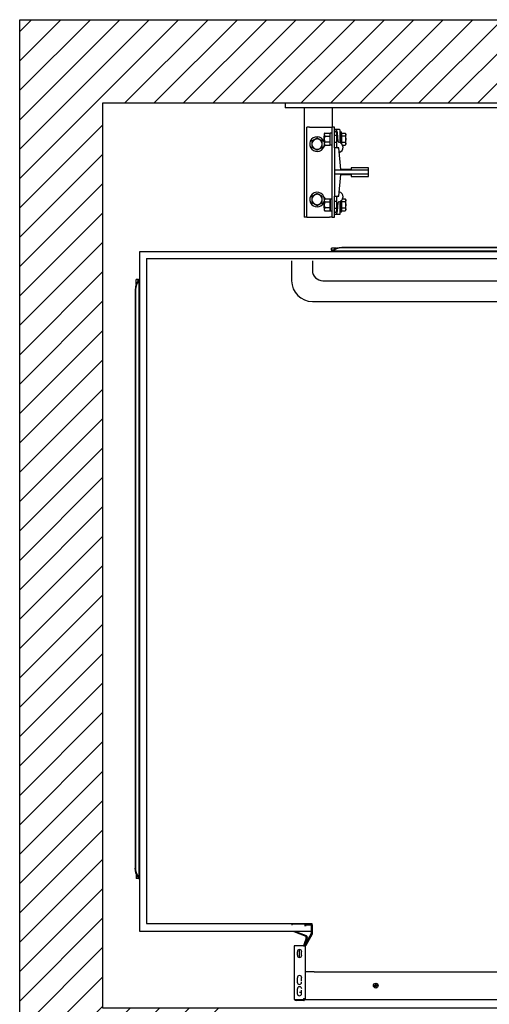
# Model space of a CAD drawing. Units: inches. Extents: x 10381 to 10459, y 13105 to 13214.
# Drawn here: x 10381 to 10414, y 13143 to 13214 of the extents above; entities that cross this region are included whole.
import ezdxf

# ---------------------------------------------------------------- set-up
doc = ezdxf.new("R2010")
doc.units = ezdxf.units.IN
doc.header["$LTSCALE"] = 0.5
doc.header["$MEASUREMENT"] = 0
for name, color, linetype in [('Frame', 142, 'Continuous'), ('PLATFORM', 25, 'Continuous'), ('WALLS', 8, 'Continuous')]:
    doc.layers.add(name, color=color, linetype=linetype)

# ---------------------------------------------------------------- blocks, each defined once
blk = doc.blocks.new('Frame')
at = {"layer": 'Frame'}
for p, q in [((0, 0), (1016, 0)), ((0, 0), (0, -9.5)), ((1016, -9.5), (0, -9.5)), ((34.9, -9.5), (34.9, -209.6)), ((85.7, -9.5), (85.7, -44.5)), ((39.7, -209.6), (39.7, -44.5)), ((44.4, -44.5), (39.7, -44.5)), ((44.4, -44.5), (81, -44.5)), ((81, -44.5), (85.7, -44.5)), ((85.7, -209.6), (85.7, -44.5)), ((90.5, -44.5), (85.7, -44.5)), ((90.5, -82.6), (90.5, -44.5)), ((99.6, -49.2), (90.5, -49.2)), ((100.4, -70.6), (100.4, -50)), ((100.4, -53.2), (102.8, -53.2)), ((102.8, -74.8), (102.8, -53.2)), ((71.1, -61.5), (71.4, -61.1)), ((71.1, -66.7), (71.1, -61.5)), ((71.1, -71.9), (71.1, -66.7)), ((71.1, -71.9), (71.4, -72.2)), ((71.4, -57.2), (72.3, -55.7)), ((71.4, -57.2), (71.4, -66.7)), ((71.4, -66.7), (71.4, -76.2)), ((72.3, -55.7), (81.7, -55.7)), ((72.3, -61.2), (81.7, -61.2)), ((81.7, -72.2), (72.3, -72.2)), ((82.5, -57.2), (81.7, -55.7)), ((85.7, -55.6), (82.5, -55.6)), ((82.5, -77.7), (82.5, -55.6)), ((93.7, -60.3), (90.5, -60.3)), ((93.7, -55.6), (93.7, -79.5)), ((96.8, -70.9), (95.8, -55.1)), ((103.4, -58.1), (102.8, -58.1)), ((103.4, -55.7), (109.9, -55.7)), ((103.4, -61.2), (103.4, -55.7)), ((103.4, -72.2), (103.4, -61.2)), ((109.9, -61.2), (103.4, -61.2)), ((103.4, -72.2), (109.9, -72.2)), ((103.4, -75.4), (103.4, -72.2)), ((110.7, -57.2), (109.9, -55.7)), ((110.7, -66.7), (110.7, -57.2)), ((110.7, -76.2), (110.7, -66.7)), ((71.4, -76.2), (72.3, -77.7)), ((72.3, -77.7), (81.7, -77.7)), ((82.5, -76.2), (81.7, -77.7)), ((85.7, -77.7), (82.5, -77.7)), ((93.7, -73), (90.5, -73)), ((98.4, -82.6), (90.5, -82.6)), ((90.5, -82.6), (90.5, -123.8)), ((101.6, -122.2), (98.4, -82.6)), ((103.4, -75.2), (103.3, -75.2)), ((104.9, -77.7), (109.9, -77.7)), ((110.7, -76.2), (109.9, -77.7)), ((152.4, -123.8), (90.5, -123.8)), ((90.5, -123.8), (90.5, -130.2)), ((120.6, -122.2), (101.6, -122.2)), ((152.4, -119.1), (120.6, -119.1)), ((120.6, -119.1), (120.6, -122.2)), ((152.4, -123.8), (152.4, -119.1)), ((152.4, -130.2), (152.4, -123.8)), ((90.5, -130.2), (152.4, -130.2)), ((90.5, -130.2), (90.5, -171.5)), ((98.4, -171.5), (101.6, -131.8)), ((101.6, -131.8), (120.6, -131.8)), ((120.6, -131.8), (120.6, -134.9)), ((120.6, -134.9), (152.4, -134.9)), ((152.4, -134.9), (152.4, -130.2)), ((71.4, -177.8), (72.3, -176.3)), ((71.4, -177.8), (71.4, -187.3)), ((72.3, -176.3), (81.7, -176.3)), ((82.5, -177.8), (81.7, -176.3)), ((82.5, -176.3), (82.5, -198.4)), ((82.5, -176.3), (85.7, -176.3)), ((90.5, -171.5), (98.4, -171.5)), ((90.5, -209.6), (90.5, -171.5)), ((93.7, -174.5), (93.7, -198.4)), ((102.8, -200.8), (102.8, -179.2)), ((103.4, -178.8), (103.3, -178.8)), ((103.4, -181.8), (103.4, -178.6)), ((104.9, -176.3), (109.9, -176.3)), ((110.7, -177.8), (109.9, -176.3)), ((110.7, -187.3), (110.7, -177.8)), ((71.1, -182.1), (71.4, -181.8)), ((71.1, -187.3), (71.1, -182.1)), ((71.1, -192.5), (71.1, -187.3)), ((71.1, -192.5), (71.4, -192.9)), ((71.4, -187.3), (71.4, -196.9)), ((71.4, -196.9), (72.3, -198.3)), ((72.3, -181.8), (81.7, -181.8)), ((81.7, -192.8), (72.3, -192.8)), ((72.3, -198.3), (81.7, -198.3)), ((82.5, -196.9), (81.7, -198.3)), ((82.5, -198.4), (85.7, -198.4)), ((93.7, -181), (90.5, -181)), ((93.7, -193.7), (90.5, -193.7)), ((95.8, -198.9), (96.8, -183.1)), ((100.4, -204), (100.4, -183.4)), ((103.4, -195.9), (102.8, -195.9)), ((103.4, -192.8), (103.4, -181.8)), ((109.9, -181.8), (103.4, -181.8)), ((103.4, -192.8), (109.9, -192.8)), ((103.4, -198.3), (103.4, -192.8)), ((103.4, -198.3), (109.9, -198.3)), ((110.7, -196.9), (109.9, -198.3)), ((110.7, -196.9), (110.7, -187.3)), ((39.7, -209.6), (34.9, -209.6)), ((39.7, -209.6), (44.4, -209.6)), ((44.4, -209.6), (81, -209.6)), ((85.7, -209.6), (81, -209.6)), ((85.7, -209.6), (90.5, -209.6)), ((99.6, -204.8), (90.5, -204.8)), ((102.8, -200.8), (100.4, -200.8))]:
    blk.add_line(p, q, dxfattribs=at)
for points in [[(58.3, -64.8), (57.9, -65.1), (57.5, -65.3), (57, -65.6), (56.6, -65.8), (56.2, -66), (55.8, -66.2), (55.4, -66.5), (55.1, -66.7), (54.7, -66.9), (54.3, -67.1), (53.9, -67.3), (53.6, -67.5), (53.2, -67.8), (52.8, -68), (52.5, -68.2), (52.1, -68.4), (51.7, -68.6), (51.3, -68.8), (50.9, -69.1), (50.5, -69.3), (50.1, -69.5), (49.7, -69.8), (49.3, -70), (48.8, -70.3)], [(48.8, -70.3), (48.8, -70.5), (48.8, -70.8), (48.8, -71), (48.8, -71.3), (48.8, -71.5), (48.8, -71.8), (48.8, -72), (48.8, -72.2), (48.8, -72.5), (48.8, -72.7), (48.8, -72.9), (48.8, -73.1), (48.8, -73.4), (48.8, -73.6), (48.8, -73.8), (48.8, -74), (48.8, -74.3), (48.8, -74.5), (48.8, -74.7), (48.8, -74.9), (48.8, -75.1), (48.8, -75.4), (48.8, -75.6), (48.8, -75.8)], [(67.9, -70.3), (67.4, -70), (67, -69.8), (66.6, -69.5), (66.2, -69.3), (65.7, -69.1), (65.4, -68.8), (65, -68.6), (64.6, -68.4), (64.2, -68.2), (63.8, -68), (63.5, -67.8), (63.1, -67.5), (62.7, -67.3), (62.4, -67.1), (62, -66.9), (61.6, -66.7), (61.2, -66.5), (60.9, -66.2), (60.5, -66), (60.1, -65.8), (59.7, -65.6), (59.2, -65.3), (58.8, -65.1), (58.3, -64.8)], [(67.9, -75.8), (67.9, -75.6), (67.9, -75.4), (67.9, -75.1), (67.9, -74.9), (67.9, -74.7), (67.9, -74.5), (67.9, -74.3), (67.9, -74), (67.9, -73.8), (67.9, -73.6), (67.9, -73.4), (67.9, -73.1), (67.9, -72.9), (67.9, -72.7), (67.9, -72.5), (67.9, -72.2), (67.9, -72), (67.9, -71.8), (67.9, -71.5), (67.9, -71.3), (67.9, -71), (67.9, -70.8), (67.9, -70.5), (67.9, -70.3)], [(72.3, -55.7), (72.1, -55.9), (72, -56.2), (71.9, -56.4), (71.8, -56.7), (71.7, -56.9), (71.6, -57.1), (71.6, -57.3), (71.5, -57.6), (71.5, -57.8), (71.4, -58), (71.4, -58.2), (71.4, -58.4), (71.4, -58.6), (71.4, -58.9), (71.5, -59.1), (71.5, -59.3), (71.6, -59.5), (71.6, -59.7), (71.7, -60), (71.8, -60.2), (71.9, -60.4), (72, -60.7), (72.1, -60.9), (72.3, -61.2)], [(72.3, -61.2), (72.1, -61.7), (72, -62.2), (71.9, -62.7), (71.8, -63.2), (71.7, -63.6), (71.6, -64.1), (71.6, -64.5), (71.5, -65), (71.5, -65.4), (71.4, -65.8), (71.4, -66.2), (71.4, -66.7), (71.4, -67.1), (71.4, -67.5), (71.5, -68), (71.5, -68.4), (71.6, -68.8), (71.6, -69.3), (71.7, -69.7), (71.8, -70.2), (71.9, -70.7), (72, -71.2), (72.1, -71.7), (72.3, -72.2)], [(72.3, -72.2), (72.1, -72.4), (72, -72.7), (71.9, -72.9), (71.8, -73.2), (71.7, -73.4), (71.6, -73.6), (71.6, -73.8), (71.5, -74.1), (71.5, -74.3), (71.4, -74.5), (71.4, -74.7), (71.4, -74.9), (71.4, -75.1), (71.4, -75.4), (71.5, -75.6), (71.5, -75.8), (71.6, -76), (71.6, -76.2), (71.7, -76.5), (71.8, -76.7), (71.9, -76.9), (72, -77.2), (72.1, -77.4), (72.3, -77.7)], [(81.7, -61.2), (81.8, -60.9), (82, -60.7), (82.1, -60.4), (82.2, -60.2), (82.3, -60), (82.3, -59.7), (82.4, -59.5), (82.5, -59.3), (82.5, -59.1), (82.5, -58.9), (82.5, -58.6), (82.5, -58.4), (82.5, -58.2), (82.5, -58), (82.5, -57.8), (82.5, -57.6), (82.4, -57.3), (82.3, -57.1), (82.3, -56.9), (82.2, -56.7), (82.1, -56.4), (82, -56.2), (81.8, -55.9), (81.7, -55.7)], [(81.7, -72.2), (81.8, -71.7), (82, -71.2), (82.1, -70.7), (82.2, -70.2), (82.3, -69.7), (82.3, -69.3), (82.4, -68.8), (82.5, -68.4), (82.5, -68), (82.5, -67.5), (82.5, -67.1), (82.5, -66.7), (82.5, -66.2), (82.5, -65.8), (82.5, -65.4), (82.5, -65), (82.4, -64.5), (82.3, -64.1), (82.3, -63.6), (82.2, -63.2), (82.1, -62.7), (82, -62.2), (81.8, -61.7), (81.7, -61.2)], [(81.7, -77.7), (81.8, -77.4), (82, -77.2), (82.1, -76.9), (82.2, -76.7), (82.3, -76.5), (82.3, -76.2), (82.4, -76), (82.5, -75.8), (82.5, -75.6), (82.5, -75.4), (82.5, -75.1), (82.5, -74.9), (82.5, -74.7), (82.5, -74.5), (82.5, -74.3), (82.5, -74.1), (82.4, -73.8), (82.3, -73.6), (82.3, -73.4), (82.2, -73.2), (82.1, -72.9), (82, -72.7), (81.8, -72.4), (81.7, -72.2)], [(100.4, -70.6), (100.4, -70.7), (100.4, -70.7), (100.4, -70.8), (100.4, -70.9), (100.4, -70.9), (100.4, -71), (100.4, -71.1), (100.4, -71.1), (100.4, -71.2), (100.4, -71.3), (100.4, -71.3), (100.4, -71.4), (100.4, -71.5), (100.4, -71.5), (100.4, -71.6), (100.4, -71.7), (100.4, -71.7), (100.4, -71.8), (100.4, -71.9), (100.4, -71.9), (100.4, -72), (100.4, -72.1), (100.4, -72.1), (100.4, -72.2)], [(100.4, -72.2), (100.4, -72.3), (100.4, -72.4), (100.4, -72.4), (100.4, -72.5), (100.4, -72.6), (100.5, -72.6), (100.5, -72.7), (100.5, -72.8), (100.5, -72.8), (100.6, -72.9), (100.6, -73), (100.6, -73), (100.7, -73.1), (100.7, -73.1), (100.7, -73.2), (100.8, -73.2), (100.8, -73.3), (100.9, -73.3), (100.9, -73.4), (101, -73.4), (101, -73.5), (101.1, -73.5), (101.1, -73.5), (101.2, -73.6)], [(109.9, -55.7), (110, -55.9), (110.2, -56.2), (110.3, -56.4), (110.4, -56.7), (110.5, -56.9), (110.5, -57.1), (110.6, -57.3), (110.7, -57.6), (110.7, -57.8), (110.7, -58), (110.7, -58.2), (110.7, -58.4), (110.7, -58.6), (110.7, -58.8), (110.7, -59.1), (110.7, -59.3), (110.6, -59.5), (110.5, -59.7), (110.5, -59.9), (110.4, -60.2), (110.3, -60.4), (110.2, -60.7), (110, -60.9), (109.9, -61.2)], [(109.9, -61.2), (110, -61.4), (110, -61.7), (110.1, -61.9), (110.2, -62.2), (110.2, -62.4), (110.3, -62.6), (110.3, -62.9), (110.4, -63.1), (110.4, -63.3), (110.5, -63.6), (110.5, -63.8), (110.5, -64), (110.6, -64.2), (110.6, -64.5), (110.6, -64.7), (110.7, -64.9), (110.7, -65.1), (110.7, -65.4), (110.7, -65.6), (110.7, -65.8), (110.7, -66), (110.7, -66.2), (110.7, -66.5), (110.7, -66.7)], [(110.7, -66.7), (110.7, -66.9), (110.7, -67.1), (110.7, -67.3), (110.7, -67.6), (110.7, -67.8), (110.7, -68), (110.7, -68.2), (110.7, -68.4), (110.6, -68.7), (110.6, -68.9), (110.6, -69.1), (110.5, -69.3), (110.5, -69.6), (110.5, -69.8), (110.4, -70), (110.4, -70.2), (110.3, -70.5), (110.3, -70.7), (110.2, -70.9), (110.2, -71.2), (110.1, -71.4), (110, -71.7), (110, -71.9), (109.9, -72.2)], [(109.9, -72.2), (110, -72.4), (110.2, -72.7), (110.3, -72.9), (110.4, -73.2), (110.5, -73.4), (110.5, -73.6), (110.6, -73.9), (110.7, -74.1), (110.7, -74.3), (110.7, -74.5), (110.7, -74.7), (110.7, -74.9), (110.7, -75.1), (110.7, -75.4), (110.7, -75.6), (110.7, -75.8), (110.6, -76), (110.5, -76.2), (110.5, -76.5), (110.4, -76.7), (110.3, -76.9), (110.2, -77.2), (110, -77.4), (109.9, -77.7)], [(48.8, -75.8), (48.8, -76), (48.8, -76.2), (48.8, -76.5), (48.8, -76.7), (48.8, -76.9), (48.8, -77.1), (48.8, -77.3), (48.8, -77.6), (48.8, -77.8), (48.8, -78), (48.8, -78.2), (48.8, -78.5), (48.8, -78.7), (48.8, -78.9), (48.8, -79.1), (48.8, -79.4), (48.8, -79.6), (48.8, -79.8), (48.8, -80.1), (48.8, -80.3), (48.8, -80.6), (48.8, -80.8), (48.8, -81.1), (48.8, -81.3)], [(48.8, -81.3), (49.3, -81.6), (49.7, -81.8), (50.1, -82.1), (50.5, -82.3), (50.9, -82.5), (51.3, -82.8), (51.7, -83), (52.1, -83.2), (52.5, -83.4), (52.8, -83.6), (53.2, -83.8), (53.6, -84.1), (53.9, -84.3), (54.3, -84.5), (54.7, -84.7), (55.1, -84.9), (55.4, -85.1), (55.8, -85.4), (56.2, -85.6), (56.6, -85.8), (57, -86), (57.5, -86.3), (57.9, -86.5), (58.3, -86.8)], [(58.3, -86.8), (58.8, -86.5), (59.2, -86.3), (59.7, -86), (60.1, -85.8), (60.5, -85.6), (60.9, -85.4), (61.2, -85.1), (61.6, -84.9), (62, -84.7), (62.4, -84.5), (62.7, -84.3), (63.1, -84.1), (63.5, -83.8), (63.8, -83.6), (64.2, -83.4), (64.6, -83.2), (65, -83), (65.4, -82.8), (65.7, -82.5), (66.2, -82.3), (66.6, -82.1), (67, -81.8), (67.4, -81.6), (67.9, -81.3)], [(67.9, -81.3), (67.9, -81.1), (67.9, -80.8), (67.9, -80.6), (67.9, -80.3), (67.9, -80.1), (67.9, -79.8), (67.9, -79.6), (67.9, -79.4), (67.9, -79.1), (67.9, -78.9), (67.9, -78.7), (67.9, -78.5), (67.9, -78.2), (67.9, -78), (67.9, -77.8), (67.9, -77.6), (67.9, -77.3), (67.9, -77.1), (67.9, -76.9), (67.9, -76.7), (67.9, -76.5), (67.9, -76.2), (67.9, -76), (67.9, -75.8)], [(58.3, -166.4), (57.9, -166.7), (57.5, -166.9), (57, -167.2), (56.6, -167.4), (56.2, -167.6), (55.8, -167.8), (55.4, -168.1), (55.1, -168.3), (54.7, -168.5), (54.3, -168.7), (53.9, -168.9), (53.6, -169.1), (53.2, -169.4), (52.8, -169.6), (52.5, -169.8), (52.1, -170), (51.7, -170.2), (51.3, -170.4), (50.9, -170.7), (50.5, -170.9), (50.1, -171.1), (49.7, -171.4), (49.3, -171.6), (48.8, -171.9)], [(48.8, -171.9), (48.8, -172.1), (48.8, -172.4), (48.8, -172.6), (48.8, -172.9), (48.8, -173.1), (48.8, -173.4), (48.8, -173.6), (48.8, -173.8), (48.8, -174.1), (48.8, -174.3), (48.8, -174.5), (48.8, -174.7), (48.8, -175), (48.8, -175.2), (48.8, -175.4), (48.8, -175.6), (48.8, -175.9), (48.8, -176.1), (48.8, -176.3), (48.8, -176.5), (48.8, -176.7), (48.8, -177), (48.8, -177.2), (48.8, -177.4)], [(48.8, -177.4), (48.8, -177.6), (48.8, -177.8), (48.8, -178.1), (48.8, -178.3), (48.8, -178.5), (48.8, -178.7), (48.8, -178.9), (48.8, -179.2), (48.8, -179.4), (48.8, -179.6), (48.8, -179.8), (48.8, -180.1), (48.8, -180.3), (48.8, -180.5), (48.8, -180.7), (48.8, -181), (48.8, -181.2), (48.8, -181.4), (48.8, -181.7), (48.8, -181.9), (48.8, -182.2), (48.8, -182.4), (48.8, -182.7), (48.8, -182.9)], [(67.9, -171.9), (67.4, -171.6), (67, -171.4), (66.6, -171.1), (66.2, -170.9), (65.7, -170.7), (65.4, -170.4), (65, -170.2), (64.6, -170), (64.2, -169.8), (63.8, -169.6), (63.5, -169.4), (63.1, -169.1), (62.7, -168.9), (62.4, -168.7), (62, -168.5), (61.6, -168.3), (61.2, -168.1), (60.9, -167.8), (60.5, -167.6), (60.1, -167.4), (59.7, -167.2), (59.2, -166.9), (58.8, -166.7), (58.3, -166.4)], [(67.9, -177.4), (67.9, -177.2), (67.9, -177), (67.9, -176.7), (67.9, -176.5), (67.9, -176.3), (67.9, -176.1), (67.9, -175.9), (67.9, -175.6), (67.9, -175.4), (67.9, -175.2), (67.9, -175), (67.9, -174.7), (67.9, -174.5), (67.9, -174.3), (67.9, -174.1), (67.9, -173.8), (67.9, -173.6), (67.9, -173.4), (67.9, -173.1), (67.9, -172.9), (67.9, -172.6), (67.9, -172.4), (67.9, -172.1), (67.9, -171.9)], [(67.9, -182.9), (67.9, -182.7), (67.9, -182.4), (67.9, -182.2), (67.9, -181.9), (67.9, -181.7), (67.9, -181.4), (67.9, -181.2), (67.9, -181), (67.9, -180.7), (67.9, -180.5), (67.9, -180.3), (67.9, -180.1), (67.9, -179.8), (67.9, -179.6), (67.9, -179.4), (67.9, -179.2), (67.9, -178.9), (67.9, -178.7), (67.9, -178.5), (67.9, -178.3), (67.9, -178.1), (67.9, -177.8), (67.9, -177.6), (67.9, -177.4)], [(72.3, -176.3), (72.1, -176.6), (72, -176.8), (71.9, -177.1), (71.8, -177.3), (71.7, -177.5), (71.6, -177.8), (71.6, -178), (71.5, -178.2), (71.5, -178.4), (71.4, -178.6), (71.4, -178.9), (71.4, -179.1), (71.4, -179.3), (71.4, -179.5), (71.5, -179.7), (71.5, -179.9), (71.6, -180.2), (71.6, -180.4), (71.7, -180.6), (71.8, -180.8), (71.9, -181.1), (72, -181.3), (72.1, -181.6), (72.3, -181.8)], [(81.7, -181.8), (81.8, -181.6), (82, -181.3), (82.1, -181.1), (82.2, -180.8), (82.3, -180.6), (82.3, -180.4), (82.4, -180.2), (82.5, -179.9), (82.5, -179.7), (82.5, -179.5), (82.5, -179.3), (82.5, -179.1), (82.5, -178.9), (82.5, -178.6), (82.5, -178.4), (82.5, -178.2), (82.4, -178), (82.3, -177.8), (82.3, -177.5), (82.2, -177.3), (82.1, -177.1), (82, -176.8), (81.8, -176.6), (81.7, -176.3)], [(101.2, -180.4), (101.1, -180.5), (101.1, -180.5), (101, -180.5), (101, -180.6), (100.9, -180.6), (100.9, -180.7), (100.8, -180.7), (100.8, -180.8), (100.7, -180.8), (100.7, -180.9), (100.7, -180.9), (100.6, -181), (100.6, -181), (100.6, -181.1), (100.5, -181.2), (100.5, -181.2), (100.5, -181.3), (100.5, -181.4), (100.4, -181.4), (100.4, -181.5), (100.4, -181.6), (100.4, -181.6), (100.4, -181.7), (100.4, -181.8)], [(109.9, -176.3), (110, -176.6), (110.2, -176.8), (110.3, -177.1), (110.4, -177.3), (110.5, -177.5), (110.5, -177.8), (110.6, -178), (110.7, -178.2), (110.7, -178.4), (110.7, -178.6), (110.7, -178.9), (110.7, -179.1), (110.7, -179.3), (110.7, -179.5), (110.7, -179.7), (110.7, -179.9), (110.6, -180.1), (110.5, -180.4), (110.5, -180.6), (110.4, -180.8), (110.3, -181.1), (110.2, -181.3), (110, -181.6), (109.9, -181.8)], [(48.8, -182.9), (49.3, -183.2), (49.7, -183.4), (50.1, -183.7), (50.5, -183.9), (50.9, -184.1), (51.3, -184.4), (51.7, -184.6), (52.1, -184.8), (52.5, -185), (52.8, -185.2), (53.2, -185.4), (53.6, -185.7), (53.9, -185.9), (54.3, -186.1), (54.7, -186.3), (55.1, -186.5), (55.4, -186.7), (55.8, -187), (56.2, -187.2), (56.6, -187.4), (57, -187.6), (57.5, -187.9), (57.9, -188.1), (58.3, -188.4)], [(58.3, -188.4), (58.8, -188.1), (59.2, -187.9), (59.7, -187.6), (60.1, -187.4), (60.5, -187.2), (60.9, -187), (61.2, -186.7), (61.6, -186.5), (62, -186.3), (62.4, -186.1), (62.7, -185.9), (63.1, -185.7), (63.5, -185.4), (63.8, -185.2), (64.2, -185), (64.6, -184.8), (65, -184.6), (65.4, -184.4), (65.7, -184.1), (66.2, -183.9), (66.6, -183.7), (67, -183.4), (67.4, -183.2), (67.9, -182.9)], [(72.3, -181.8), (72.1, -182.3), (72, -182.8), (71.9, -183.3), (71.8, -183.8), (71.7, -184.3), (71.6, -184.7), (71.6, -185.2), (71.5, -185.6), (71.5, -186), (71.4, -186.5), (71.4, -186.9), (71.4, -187.3), (71.4, -187.8), (71.4, -188.2), (71.5, -188.6), (71.5, -189), (71.6, -189.5), (71.6, -189.9), (71.7, -190.4), (71.8, -190.8), (71.9, -191.3), (72, -191.8), (72.1, -192.3), (72.3, -192.8)], [(72.3, -192.8), (72.1, -193.1), (72, -193.3), (71.9, -193.6), (71.8, -193.8), (71.7, -194), (71.6, -194.3), (71.6, -194.5), (71.5, -194.7), (71.5, -194.9), (71.4, -195.1), (71.4, -195.4), (71.4, -195.6), (71.4, -195.8), (71.4, -196), (71.5, -196.2), (71.5, -196.4), (71.6, -196.7), (71.6, -196.9), (71.7, -197.1), (71.8, -197.3), (71.9, -197.6), (72, -197.8), (72.1, -198.1), (72.3, -198.3)], [(81.7, -192.8), (81.8, -192.3), (82, -191.8), (82.1, -191.3), (82.2, -190.8), (82.3, -190.4), (82.3, -189.9), (82.4, -189.5), (82.5, -189), (82.5, -188.6), (82.5, -188.2), (82.5, -187.8), (82.5, -187.3), (82.5, -186.9), (82.5, -186.5), (82.5, -186), (82.5, -185.6), (82.4, -185.2), (82.3, -184.7), (82.3, -184.3), (82.2, -183.8), (82.1, -183.3), (82, -182.8), (81.8, -182.3), (81.7, -181.8)], [(81.7, -198.3), (81.8, -198.1), (82, -197.8), (82.1, -197.6), (82.2, -197.3), (82.3, -197.1), (82.3, -196.9), (82.4, -196.7), (82.5, -196.4), (82.5, -196.2), (82.5, -196), (82.5, -195.8), (82.5, -195.6), (82.5, -195.4), (82.5, -195.1), (82.5, -194.9), (82.5, -194.7), (82.4, -194.5), (82.3, -194.3), (82.3, -194), (82.2, -193.8), (82.1, -193.6), (82, -193.3), (81.8, -193.1), (81.7, -192.8)], [(100.4, -181.8), (100.4, -181.9), (100.4, -181.9), (100.4, -182), (100.4, -182.1), (100.4, -182.1), (100.4, -182.2), (100.4, -182.3), (100.4, -182.3), (100.4, -182.4), (100.4, -182.5), (100.4, -182.5), (100.4, -182.6), (100.4, -182.7), (100.4, -182.7), (100.4, -182.8), (100.4, -182.9), (100.4, -182.9), (100.4, -183), (100.4, -183.1), (100.4, -183.1), (100.4, -183.2), (100.4, -183.3), (100.4, -183.3), (100.4, -183.4)], [(109.9, -181.8), (110, -182.1), (110, -182.3), (110.1, -182.6), (110.2, -182.8), (110.2, -183.1), (110.3, -183.3), (110.3, -183.5), (110.4, -183.8), (110.4, -184), (110.5, -184.2), (110.5, -184.4), (110.5, -184.7), (110.6, -184.9), (110.6, -185.1), (110.6, -185.3), (110.7, -185.6), (110.7, -185.8), (110.7, -186), (110.7, -186.2), (110.7, -186.4), (110.7, -186.7), (110.7, -186.9), (110.7, -187.1), (110.7, -187.3)], [(110.7, -187.3), (110.7, -187.5), (110.7, -187.8), (110.7, -188), (110.7, -188.2), (110.7, -188.4), (110.7, -188.6), (110.7, -188.9), (110.7, -189.1), (110.6, -189.3), (110.6, -189.5), (110.6, -189.8), (110.5, -190), (110.5, -190.2), (110.5, -190.4), (110.4, -190.7), (110.4, -190.9), (110.3, -191.1), (110.3, -191.4), (110.2, -191.6), (110.2, -191.8), (110.1, -192.1), (110, -192.3), (110, -192.6), (109.9, -192.8)], [(109.9, -192.8), (110, -193.1), (110.2, -193.3), (110.3, -193.6), (110.4, -193.8), (110.5, -194.1), (110.5, -194.3), (110.6, -194.5), (110.7, -194.7), (110.7, -194.9), (110.7, -195.2), (110.7, -195.4), (110.7, -195.6), (110.7, -195.8), (110.7, -196), (110.7, -196.2), (110.7, -196.4), (110.6, -196.7), (110.5, -196.9), (110.5, -197.1), (110.4, -197.3), (110.3, -197.6), (110.2, -197.8), (110, -198.1), (109.9, -198.3)]]:
    blk.add_lwpolyline(points, dxfattribs=at)
for centre, radius, start, end in [((89.5, -55.5), 6.35, 3.3788, 80.9295), ((90.5, -55.6), 3.17, 0, 90), ((99.6, -50), 0.794, 0, 90), ((58.3, -75.8), 13.5, 19.5138, 225), ((58.3, -75.8), 9.52, 0, 180), ((65.9, -76.2), 7.14, 43.5773, 43.7035), ((58.3, -75.8), 13.5, 14.1009, 15.8049), ((98.3, -70.8), 1.59, 183.3788, 259.555), ((58.3, -75.8), 9.52, 180, 0), ((58.3, -75.8), 13.5, 225, 355.5986), ((65.9, -76.2), 7.14, 310.2203, 348.0729), ((96.8, -79.5), 3.18, 180, 256.4095), ((96.3, -81.8), 9.53, 286.8554, 79.555), ((58.3, -177.4), 13.5, 1.2667, 225), ((58.3, -177.4), 9.52, 0, 180), ((58.3, -177.4), 9.52, 180, 0), ((65.9, -177.8), 7.14, 11.9271, 43.7035), ((96.8, -174.5), 3.17, 103.5905, 180), ((96.3, -172.2), 9.52, 280.445, 73.1446), ((58.3, -177.4), 13.5, 225, 345.8991), ((65.9, -177.8), 7.14, 310.2203, 316.4227), ((90.5, -198.4), 3.17, 270, 0), ((98.3, -183.2), 1.59, 100.445, 176.6212), ((89.5, -198.5), 6.35, 279.0705, 356.6212), ((99.6, -204), 0.794, 270, 0)]:
    blk.add_arc(centre, radius, start, end, dxfattribs=at)
blk = doc.blocks.new('plat-48x60-5')
at = {"layer": 'PLATFORM'}
for p, q in [((92.8, -266.9), (84.6, -266.9)), ((84.6, -269.3), (84.6, -266.9)), ((84.6, -266.9), (84.6, -266.9)), ((84.6, -270.6), (84.6, -269.3)), ((84.6, -270.6), (84.6, -273)), ((87.3, -270.5), (87.3, -270.5)), ((87.3, -270.5), (87.3, -270.5)), ((87.3, -270.5), (87.3, -270.5)), ((87.3, -270.5), (87.3, -270.5)), ((87.3, -270.5), (87.4, -270.5)), ((87.4, -270.5), (87.4, -270.5)), ((87.4, -270.5), (87.4, -270.5)), ((87.4, -270.5), (87.4, -270.5)), ((87.4, -270.5), (87.4, -270.5)), ((87.4, -270.5), (87.5, -270.5)), ((87.5, -270.5), (87.5, -270.4)), ((87.5, -270.4), (87.5, -270.4)), ((87.5, -270.4), (87.5, -270.4)), ((87.5, -270.4), (87.6, -270.4)), ((87.6, -270.4), (87.6, -270.3)), ((87.6, -270.3), (87.7, -270.3)), ((87.6, -270.4), (87.6, -270.4)), ((87.6, -270.4), (87.6, -270.4)), ((87.6, -270.4), (87.6, -270.4)), ((87.7, -270.3), (87.8, -270.2)), ((87.7, -270.3), (87.7, -270.3)), ((87.7, -270.3), (87.7, -270.3)), ((87.7, -270.3), (87.7, -270.3)), ((87.8, -270.2), (87.8, -270.2)), ((103.7, -264.7), (957.8, -264.7)), ((103.7, -265.6), (957.8, -265.6)), ((976.8, -266.9), (968.6, -266.9)), ((973.6, -270.2), (973.7, -270.2)), ((973.7, -270.2), (973.7, -270.3)), ((973.7, -270.3), (973.7, -270.3)), ((973.7, -270.3), (973.7, -270.3)), ((973.7, -270.3), (973.8, -270.3)), ((973.8, -270.3), (973.8, -270.3)), ((973.8, -270.3), (973.8, -270.4)), ((973.8, -270.4), (973.8, -270.4)), ((973.8, -270.4), (973.9, -270.4)), ((973.9, -270.4), (973.9, -270.4)), ((973.9, -270.4), (973.9, -270.4)), ((973.9, -270.4), (973.9, -270.4)), ((973.9, -270.4), (973.9, -270.4)), ((973.9, -270.4), (974, -270.5)), ((974, -270.5), (974, -270.5)), ((974, -270.5), (974, -270.5)), ((974, -270.5), (974, -270.5)), ((974, -270.5), (974.1, -270.5)), ((974.1, -270.5), (974.1, -270.5)), ((974.1, -270.5), (974.1, -270.5)), ((974.1, -270.5), (974.1, -270.5)), ((974.1, -270.5), (974.1, -270.5)), ((974.1, -270.5), (974.2, -270.5)), ((974.2, -270.5), (974.2, -270.5)), ((976.8, -266.9), (976.8, -269.3)), ((976.8, -266.9), (976.8, -266.9)), ((976.8, -269.3), (976.8, -270.6)), ((976.8, -273), (976.8, -270.6)), ((-266.7, -273), (1282.7, -273)), ((-266.7, -1519.6), (-266.7, -273)), ((-266.7, -1473.4), (-266.7, -273)), ((-254, -285.8), (-254, -1505.4)), ((-254, -285.8), (1270, -285.8)), ((86.9, -271.7), (86.8, -271.7)), ((86.8, -271.7), (86.8, -271.7)), ((86.9, -271.7), (974.6, -271.7)), ((87, -271.7), (86.9, -271.7)), ((86.9, -271.7), (86.9, -271.7)), ((86.9, -271.7), (86.9, -271.7)), ((87.1, -271.6), (87, -271.7)), ((87, -271.7), (87, -271.7)), ((87, -271.7), (87, -271.7)), ((87.2, -271.6), (87.1, -271.6)), ((87.1, -271.6), (87.1, -271.6)), ((87.3, -271.5), (87.2, -271.6)), ((87.2, -271.6), (87.2, -271.6)), ((87.2, -271.6), (87.2, -271.6)), ((87.4, -271.5), (87.3, -271.5)), ((87.3, -271.5), (87.3, -271.5)), ((87.5, -271.4), (87.4, -271.4)), ((87.4, -271.4), (87.4, -271.5)), ((87.6, -271.3), (87.5, -271.4)), ((87.5, -271.4), (87.5, -271.4)), ((87.7, -271.3), (87.6, -271.3)), ((87.6, -271.3), (87.6, -271.3)), ((87.8, -271.1), (87.7, -271.2)), ((87.7, -271.2), (87.7, -271.2)), ((87.7, -271.2), (87.7, -271.3)), ((973.7, -271.2), (973.6, -271.1)), ((973.8, -271.3), (973.7, -271.2)), ((973.7, -271.2), (973.7, -271.2)), ((973.9, -271.3), (973.8, -271.3)), ((973.8, -271.3), (973.8, -271.3)), ((973.9, -271.4), (973.9, -271.3)), ((974, -271.4), (973.9, -271.4)), ((974.1, -271.5), (974, -271.4)), ((974, -271.4), (974, -271.4)), ((974.2, -271.5), (974.1, -271.5)), ((974.1, -271.5), (974.1, -271.5)), ((974.2, -271.6), (974.2, -271.5)), ((974.3, -271.6), (974.2, -271.6)), ((974.2, -271.6), (974.2, -271.6)), ((974.4, -271.6), (974.3, -271.6)), ((974.3, -271.6), (974.3, -271.6)), ((974.4, -271.7), (974.4, -271.6)), ((974.5, -271.7), (974.4, -271.7)), ((974.4, -271.7), (974.4, -271.7)), ((974.6, -271.7), (974.5, -271.7)), ((974.5, -271.7), (974.5, -271.7)), ((974.5, -271.7), (974.5, -271.7)), ((974.6, -271.7), (974.6, -271.7)), ((974.6, -271.7), (974.6, -271.7)), ((1270, -1504.9), (1270, -285.8)), ((1282.7, -1473.4), (1282.7, -273)), ((1282.7, -1517.7), (1282.7, -273)), ((11.7, -289.8), (11.7, -326.3)), ((49.8, -289.8), (49.8, -307.3)), ((1015, -289.8), (1015, -307.3)), ((1053.1, -289.8), (1053.1, -326.3)), ((-272.9, -332), (-272.9, -323.8)), ((-272.9, -323.8), (-272.9, -323.8)), ((-270.5, -323.8), (-272.9, -323.8)), ((-269.2, -323.8), (-270.5, -323.8)), ((-269.2, -323.8), (-266.7, -323.8)), ((1285.2, -323.8), (1282.7, -323.8)), ((1285.2, -323.8), (1286.5, -323.8)), ((1286.5, -323.8), (1288.9, -323.8)), ((1288.9, -323.8), (1288.9, -323.8)), ((1288.9, -332), (1288.9, -323.8)), ((-275.1, -342.9), (-275.1, -1406.9)), ((-274.1, -342.9), (-274.1, -1406.9)), ((-269.5, -327), (-269.6, -327)), ((-269.4, -326.9), (-269.5, -326.9)), ((-269.5, -326.9), (-269.5, -326.9)), ((-269.5, -326.9), (-269.5, -326.9)), ((-269.5, -326.9), (-269.5, -327)), ((-269.5, -327), (-269.5, -327)), ((-269.3, -326.7), (-269.4, -326.8)), ((-269.4, -326.8), (-269.4, -326.8)), ((-269.4, -326.8), (-269.4, -326.8)), ((-269.4, -326.8), (-269.4, -326.8)), ((-269.4, -326.8), (-269.4, -326.8)), ((-269.4, -326.8), (-269.4, -326.9)), ((-269.3, -326.5), (-269.3, -326.5)), ((-269.3, -326.5), (-269.3, -326.5)), ((-269.3, -326.5), (-269.3, -326.5)), ((-269.3, -326.5), (-269.3, -326.6)), ((-269.3, -326.6), (-269.3, -326.6)), ((-269.3, -326.6), (-269.3, -326.6)), ((-269.3, -326.6), (-269.3, -326.6)), ((-269.3, -326.6), (-269.3, -326.6)), ((-269.3, -326.6), (-269.3, -326.7)), ((-269.3, -326.7), (-269.3, -326.7)), ((-269.3, -326.7), (-269.3, -326.7)), ((-269.3, -326.7), (-269.3, -326.7)), ((-268.7, -327), (-268.6, -327)), ((-268.6, -327), (-268.6, -326.9)), ((-268.6, -326.9), (-268.5, -326.9)), ((-268.5, -326.9), (-268.5, -326.8)), ((-268.5, -326.8), (-268.4, -326.8)), ((-268.4, -326.7), (-268.3, -326.6)), ((-268.4, -326.8), (-268.4, -326.7)), ((-268.4, -326.7), (-268.4, -326.7)), ((-268.3, -326.6), (-268.3, -326.5)), ((-268.3, -326.5), (-268.2, -326.5)), ((-268.3, -326.6), (-268.3, -326.6)), ((-268.2, -326.4), (-268.2, -326.3)), ((-268.2, -326.3), (-268.1, -326.3)), ((-268.2, -326.5), (-268.2, -326.4)), ((-268.2, -326.4), (-268.2, -326.4)), ((-268.2, -326.5), (-268.2, -326.5)), ((-268.1, -326.1), (-268.1, -326)), ((-268.1, -326), (-268.1, -326)), ((-268.1, -326.1), (-268.1, -1420.1)), ((-268.1, -326.2), (-268.1, -326.1)), ((-268.1, -326.1), (-268.1, -326.1)), ((-268.1, -326.1), (-268.1, -326.1)), ((-268.1, -326.3), (-268.1, -326.2)), ((-268.1, -326.2), (-268.1, -326.2)), ((-268.1, -326.3), (-268.1, -326.3)), ((68.9, -326.3), (996, -326.3)), ((1284.1, -326.1), (1284.1, -326)), ((1284.1, -326), (1284.1, -326)), ((1284.1, -326.2), (1284.1, -326.1)), ((1284.1, -326.1), (1284.1, -326.1)), ((1284.1, -326.1), (1284.1, -326.1)), ((1284.1, -326.1), (1284.1, -1420.1)), ((1284.1, -326.3), (1284.1, -326.2)), ((1284.1, -326.2), (1284.1, -326.2)), ((1284.2, -326.3), (1284.1, -326.3)), ((1284.1, -326.3), (1284.1, -326.3)), ((1284.2, -326.4), (1284.2, -326.3)), ((1284.2, -326.5), (1284.2, -326.4)), ((1284.2, -326.4), (1284.2, -326.4)), ((1284.3, -326.5), (1284.2, -326.5)), ((1284.2, -326.5), (1284.2, -326.5)), ((1284.3, -326.6), (1284.3, -326.5)), ((1284.4, -326.7), (1284.3, -326.6)), ((1284.3, -326.6), (1284.3, -326.6)), ((1284.4, -326.8), (1284.4, -326.7)), ((1284.4, -326.7), (1284.4, -326.7)), ((1284.5, -326.8), (1284.4, -326.8)), ((1284.5, -326.9), (1284.5, -326.8)), ((1284.6, -326.9), (1284.5, -326.9)), ((1284.6, -327), (1284.6, -326.9)), ((1284.7, -327), (1284.6, -327)), ((1285.3, -326.5), (1285.3, -326.5)), ((1285.3, -326.5), (1285.3, -326.5)), ((1285.3, -326.5), (1285.3, -326.5)), ((1285.3, -326.5), (1285.3, -326.6)), ((1285.3, -326.6), (1285.3, -326.6)), ((1285.3, -326.6), (1285.3, -326.6)), ((1285.3, -326.6), (1285.3, -326.6)), ((1285.3, -326.6), (1285.3, -326.6)), ((1285.3, -326.6), (1285.3, -326.7)), ((1285.3, -326.7), (1285.3, -326.7)), ((1285.3, -326.7), (1285.3, -326.7)), ((1285.3, -326.7), (1285.3, -326.7)), ((1285.3, -326.7), (1285.4, -326.8)), ((1285.4, -326.8), (1285.4, -326.8)), ((1285.4, -326.8), (1285.4, -326.8)), ((1285.4, -326.8), (1285.4, -326.8)), ((1285.4, -326.8), (1285.4, -326.8)), ((1285.4, -326.8), (1285.4, -326.9)), ((1285.4, -326.9), (1285.5, -326.9)), ((1285.5, -326.9), (1285.5, -326.9)), ((1285.5, -326.9), (1285.5, -326.9)), ((1285.5, -326.9), (1285.5, -327)), ((1285.5, -327), (1285.5, -327)), ((1285.5, -327), (1285.6, -327)), ((1290.1, -342.9), (1290.1, -1406.9)), ((1291.1, -342.9), (1291.1, -1406.9)), ((49.8, -364.4), (1015, -364.4)), ((-272.9, -1414.4), (-272.9, -1422.6)), ((-270.5, -1422.6), (-272.9, -1422.6)), ((-272.9, -1422.6), (-272.9, -1422.6)), ((-269.2, -1422.6), (-270.5, -1422.6)), ((-269.5, -1419.4), (-269.6, -1419.4)), ((-269.5, -1419.5), (-269.5, -1419.4)), ((-269.4, -1419.5), (-269.5, -1419.5)), ((-269.5, -1419.5), (-269.5, -1419.5)), ((-269.5, -1419.5), (-269.5, -1419.5)), ((-269.5, -1419.5), (-269.5, -1419.5)), ((-269.4, -1419.6), (-269.4, -1419.5)), ((-269.4, -1419.7), (-269.4, -1419.6)), ((-269.4, -1419.6), (-269.4, -1419.6)), ((-269.4, -1419.6), (-269.4, -1419.6)), ((-269.4, -1419.6), (-269.4, -1419.6)), ((-269.3, -1419.7), (-269.4, -1419.7)), ((-269.3, -1419.8), (-269.3, -1419.7)), ((-269.3, -1419.7), (-269.3, -1419.7)), ((-269.3, -1419.7), (-269.3, -1419.7)), ((-269.3, -1419.9), (-269.3, -1419.8)), ((-269.3, -1419.8), (-269.3, -1419.8)), ((-269.3, -1419.8), (-269.3, -1419.8)), ((-269.3, -1419.8), (-269.3, -1419.8)), ((-269.3, -1419.8), (-269.3, -1419.8)), ((-269.3, -1419.9), (-269.3, -1419.9)), ((-269.3, -1419.9), (-269.3, -1419.9)), ((-269.3, -1419.9), (-269.3, -1419.9)), ((-269.3, -1419.9), (-269.3, -1419.9)), ((-269.2, -1422.6), (-266.7, -1422.6)), ((-268.7, -1419.4), (-268.6, -1419.5)), ((-268.6, -1419.5), (-268.6, -1419.5)), ((-268.6, -1419.5), (-268.5, -1419.5)), ((-268.5, -1419.5), (-268.5, -1419.6)), ((-268.5, -1419.6), (-268.4, -1419.6)), ((-268.4, -1419.6), (-268.4, -1419.7)), ((-268.4, -1419.7), (-268.4, -1419.7)), ((-268.4, -1419.7), (-268.3, -1419.8)), ((-268.3, -1419.8), (-268.3, -1419.8)), ((-268.3, -1419.8), (-268.3, -1419.9)), ((-268.3, -1419.9), (-268.2, -1419.9)), ((-268.2, -1419.9), (-268.2, -1420)), ((-268.2, -1420), (-268.2, -1420)), ((-268.2, -1420), (-268.2, -1420)), ((-268.2, -1420), (-268.2, -1420.1)), ((-268.2, -1420.1), (-268.1, -1420.1)), ((-268.1, -1420.1), (-268.1, -1420.2)), ((-268.1, -1420.2), (-268.1, -1420.2)), ((-268.1, -1420.2), (-268.1, -1420.2)), ((-268.1, -1420.2), (-268.1, -1420.3)), ((-268.1, -1420.3), (-268.1, -1420.3)), ((-268.1, -1420.3), (-268.1, -1420.3)), ((-268.1, -1420.3), (-268.1, -1420.4)), ((-268.1, -1420.4), (-268.1, -1420.4)), ((1285.2, -1422.6), (1282.7, -1422.6)), ((1284.2, -1420.1), (1284.1, -1420.1)), ((1284.1, -1420.1), (1284.1, -1420.2)), ((1284.1, -1420.2), (1284.1, -1420.2)), ((1284.1, -1420.2), (1284.1, -1420.2)), ((1284.1, -1420.2), (1284.1, -1420.3)), ((1284.1, -1420.3), (1284.1, -1420.3)), ((1284.1, -1420.3), (1284.1, -1420.3)), ((1284.1, -1420.3), (1284.1, -1420.4)), ((1284.1, -1420.4), (1284.1, -1420.4)), ((1284.3, -1419.9), (1284.2, -1419.9)), ((1284.2, -1419.9), (1284.2, -1420)), ((1284.2, -1420), (1284.2, -1420)), ((1284.2, -1420), (1284.2, -1420)), ((1284.2, -1420), (1284.2, -1420.1)), ((1284.4, -1419.7), (1284.3, -1419.8)), ((1284.3, -1419.8), (1284.3, -1419.8)), ((1284.3, -1419.8), (1284.3, -1419.9)), ((1284.5, -1419.6), (1284.4, -1419.6)), ((1284.4, -1419.6), (1284.4, -1419.7)), ((1284.4, -1419.7), (1284.4, -1419.7)), ((1284.6, -1419.5), (1284.5, -1419.5)), ((1284.5, -1419.5), (1284.5, -1419.6)), ((1284.7, -1419.4), (1284.6, -1419.5)), ((1284.6, -1419.5), (1284.6, -1419.5)), ((1285.2, -1422.6), (1286.5, -1422.6)), ((1285.3, -1419.8), (1285.3, -1419.7)), ((1285.3, -1419.7), (1285.3, -1419.7)), ((1285.3, -1419.7), (1285.3, -1419.7)), ((1285.3, -1419.7), (1285.4, -1419.7)), ((1285.3, -1419.9), (1285.3, -1419.8)), ((1285.3, -1419.8), (1285.3, -1419.8)), ((1285.3, -1419.8), (1285.3, -1419.8)), ((1285.3, -1419.8), (1285.3, -1419.8)), ((1285.3, -1419.8), (1285.3, -1419.8)), ((1285.3, -1419.9), (1285.3, -1419.9)), ((1285.3, -1419.9), (1285.3, -1419.9)), ((1285.3, -1419.9), (1285.3, -1419.9)), ((1285.3, -1419.9), (1285.3, -1419.9)), ((1285.4, -1419.6), (1285.4, -1419.5)), ((1285.4, -1419.5), (1285.5, -1419.5)), ((1285.4, -1419.7), (1285.4, -1419.6)), ((1285.4, -1419.6), (1285.4, -1419.6)), ((1285.4, -1419.6), (1285.4, -1419.6)), ((1285.4, -1419.6), (1285.4, -1419.6)), ((1285.5, -1419.5), (1285.5, -1419.4)), ((1285.5, -1419.4), (1285.6, -1419.4)), ((1285.5, -1419.5), (1285.5, -1419.5)), ((1285.5, -1419.5), (1285.5, -1419.5)), ((1285.5, -1419.5), (1285.5, -1419.5)), ((1286.5, -1422.6), (1288.9, -1422.6)), ((1288.9, -1414.4), (1288.9, -1422.6)), ((1288.9, -1422.6), (1288.9, -1422.6)), ((-254, -1505.4), (48.7, -1505.4)), ((11.8, -1506.2), (11.8, -1508.1)), ((46.1, -1506.2), (11.8, -1506.2)), ((46.1, -1508.1), (35.3, -1508.1)), ((38.5, -1509.2), (35.3, -1509.2)), ((48, -1522.7), (48, -1510)), ((48.7, -1505.4), (48.7, -1515)), ((49.9, -1522.7), (49.9, -1510)), ((964.3, -1522.7), (964.3, -1510)), ((966.2, -1522.7), (966.2, -1510)), ((968.1, -1506.2), (1002.4, -1506.2)), ((968.1, -1508.1), (978.9, -1508.1)), ((975.7, -1509.2), (978.9, -1509.2)), ((1270, -1504.9), (981.9, -1504.9)), ((1002.4, -1506.2), (1002.4, -1508.1)), ((50.7, -1519.6), (-266.7, -1519.6)), ((38.5, -1529), (16.1, -1520.8)), ((38.9, -1527.9), (19.6, -1520.8)), ((39.2, -1530.5), (34.2, -1544.3)), ((40.4, -1530.9), (35.3, -1544.7)), ((47.7, -1523.7), (35.8, -1544.4)), ((49.4, -1524.6), (37.4, -1545.3)), ((38.5, -1532.6), (38.5, -1529)), ((964.8, -1524.6), (976.7, -1545.3)), ((966.4, -1523.7), (978.4, -1544.4)), ((973.8, -1530.9), (978.8, -1544.7)), ((974.9, -1530.5), (980, -1544.3)), ((975.2, -1527.9), (994.6, -1520.8)), ((975.7, -1529), (998.1, -1520.8)), ((975.7, -1532.6), (975.7, -1529)), ((1282.7, -1517.7), (981.9, -1517.7)), ((33.4, -1546.3), (16.5, -1546.3)), ((16.5, -1546.3), (16.5, -1644.4)), ((33.4, -1546.3), (37.2, -1546.3)), ((34.1, -1545.1), (34.1, -1546.3)), ((35.3, -1545.1), (35.3, -1546.3)), ((37.4, -1545.3), (35.8, -1544.4)), ((37.2, -1642.5), (37.2, -1546.3)), ((38.5, -1539.7), (38.5, -1536.1)), ((975.7, -1539.7), (975.7, -1536.1)), ((976.7, -1545.3), (978.4, -1544.4)), ((980.8, -1546.3), (977, -1546.3)), ((977, -1642.5), (977, -1546.3)), ((978.9, -1545.1), (978.9, -1546.3)), ((980.1, -1545.1), (980.1, -1546.3)), ((980.8, -1546.3), (997.6, -1546.3)), ((997.6, -1546.3), (997.6, -1644.4)), ((22.1, -1557.1), (22.1, -1563.4)), ((25.8, -1567.4), (25.8, -1553.1)), ((30, -1563.4), (30, -1557.1)), ((984.1, -1563.4), (984.1, -1557.1)), ((988.4, -1567.4), (988.4, -1553.1)), ((992.1, -1557.1), (992.1, -1563.4)), ((22, -1606.7), (22, -1613)), ((22.1, -1604.7), (22.1, -1611)), ((30, -1611), (30, -1604.7)), ((53.1, -1593.8), (37.3, -1593.8)), ((53.1, -1593.8), (975.5, -1593.8)), ((975.5, -1593.8), (977.1, -1593.8)), ((984.1, -1611), (984.1, -1604.7)), ((984.2, -1613), (984.2, -1606.7)), ((992.1, -1604.7), (992.1, -1611)), ((992.1, -1606.7), (992.1, -1613)), ((999.3, -1593.8), (996.1, -1593.8)), ((999.3, -1593.8), (999.3, -1596.9)), ((999.3, -1641.6), (999.3, -1596.9)), ((165.1, -1618.8), (162.4, -1619.4)), ((162.4, -1619.4), (162.6, -1620.6)), ((162.6, -1620.6), (165.4, -1620)), ((165.7, -1615.8), (164.5, -1616)), ((164.5, -1616), (165.1, -1618.8)), ((165.1, -1618.8), (166.3, -1618.5)), ((165.1, -1618.8), (165.4, -1620)), ((165.8, -1619.2), (165.1, -1618.8)), ((165.2, -1619.4), (165.8, -1619.2)), ((165.4, -1620), (165.8, -1619.2)), ((166.5, -1619.7), (165.4, -1620)), ((165.4, -1620), (165.9, -1622.7)), ((166.3, -1618.5), (165.7, -1615.8)), ((165.7, -1618.7), (165.8, -1619.2)), ((166.3, -1618.5), (165.8, -1619.2)), ((165.8, -1619.2), (166.4, -1619.1)), ((165.8, -1619.2), (166.5, -1619.7)), ((165.8, -1619.2), (165.9, -1619.8)), ((165.9, -1622.7), (167.1, -1622.5)), ((169, -1617.9), (166.3, -1618.5)), ((166.5, -1619.7), (166.3, -1618.5)), ((166.5, -1619.7), (169.3, -1619.1)), ((167.1, -1622.5), (166.5, -1619.7)), ((169.3, -1619.1), (169, -1617.9)), ((508, -1618.8), (505.3, -1619.4)), ((505.3, -1619.4), (505.5, -1620.6)), ((505.5, -1620.6), (508.3, -1620)), ((508.6, -1615.8), (507.4, -1616)), ((507.4, -1616), (508, -1618.8)), ((508, -1618.8), (509.2, -1618.5)), ((508, -1618.8), (508.3, -1620)), ((508.7, -1619.2), (508, -1618.8)), ((508.1, -1619.4), (508.7, -1619.2)), ((508.3, -1620), (508.7, -1619.2)), ((509.4, -1619.7), (508.3, -1620)), ((508.3, -1620), (508.8, -1622.7)), ((509.2, -1618.5), (508.6, -1615.8)), ((508.6, -1618.7), (508.7, -1619.2)), ((509.2, -1618.5), (508.7, -1619.2)), ((508.7, -1619.2), (509.3, -1619.1)), ((508.7, -1619.2), (509.4, -1619.7)), ((508.7, -1619.2), (508.8, -1619.8)), ((508.8, -1622.7), (510, -1622.5)), ((511.9, -1617.9), (509.2, -1618.5)), ((509.4, -1619.7), (509.2, -1618.5)), ((509.4, -1619.7), (512.2, -1619.1)), ((510, -1622.5), (509.4, -1619.7)), ((512.2, -1619.1), (511.9, -1617.9)), ((850.9, -1618.8), (848.2, -1619.4)), ((848.2, -1619.4), (848.4, -1620.6)), ((848.4, -1620.6), (851.2, -1620)), ((851.5, -1615.8), (850.3, -1616)), ((850.3, -1616), (850.9, -1618.8)), ((850.9, -1618.8), (852.1, -1618.5)), ((850.9, -1618.8), (851.2, -1620)), ((851.6, -1619.2), (850.9, -1618.8)), ((851, -1619.4), (851.6, -1619.2)), ((851.2, -1620), (851.6, -1619.2)), ((852.3, -1619.7), (851.2, -1620)), ((851.2, -1620), (851.7, -1622.7)), ((852.1, -1618.5), (851.5, -1615.8)), ((851.5, -1618.7), (851.6, -1619.2)), ((852.1, -1618.5), (851.6, -1619.2)), ((851.6, -1619.2), (852.2, -1619.1)), ((851.6, -1619.2), (852.3, -1619.7)), ((851.6, -1619.2), (851.7, -1619.8)), ((851.7, -1622.7), (852.9, -1622.5)), ((854.8, -1617.9), (852.1, -1618.5)), ((852.3, -1619.7), (852.1, -1618.5)), ((852.3, -1619.7), (855.1, -1619.1)), ((852.9, -1622.5), (852.3, -1619.7)), ((855.1, -1619.1), (854.8, -1617.9)), ((988.2, -1610.6), (984.2, -1610.6)), ((22, -1627.3), (22, -1633.7)), ((22.1, -1625.3), (22.1, -1631.7)), ((26, -1631.3), (30, -1631.3)), ((30, -1633.7), (30, -1627.3)), ((33.4, -1642.5), (37.2, -1642.5)), ((33.4, -1642.5), (33.4, -1644.4)), ((980.8, -1642.5), (977, -1642.5)), ((980.8, -1642.5), (980.8, -1644.4)), ((984.1, -1631.7), (984.1, -1625.3)), ((984.2, -1633.7), (984.2, -1627.3)), ((988.2, -1631.3), (984.2, -1631.3)), ((992.1, -1625.3), (992.1, -1631.7)), ((992.1, -1627.3), (992.1, -1633.7)), ((999.3, -1644.6), (999.3, -1641.6)), ((16.5, -1644.4), (33.4, -1644.4)), ((33.4, -1646.3), (20.4, -1646.3)), ((30.9, -1644.4), (47.8, -1644.4)), ((33.3, -1644.5), (33.3, -1646.4)), ((33.3, -1644.5), (37.1, -1644.5)), ((47.8, -1644.4), (977.4, -1644.7)), ((980.9, -1644.5), (977.1, -1644.5)), ((997.6, -1644.4), (980.8, -1644.4)), ((980.8, -1646.3), (993.8, -1646.3)), ((980.9, -1644.5), (980.9, -1646.4))]:
    blk.add_line(p, q, dxfattribs=at)
for centre in [(165.8, -1619.2), (508.7, -1619.2), (851.6, -1619.2)]:
    blk.add_circle(centre, 4.32, dxfattribs=at)
for centre, radius, start, end in [((68.9, -307.3), 19.1, 180, 270), ((996, -307.3), 19.1, 270, 0), ((49.8, -326.3), 38.1, 180, 270), ((1015, -326.3), 38.1, 270, 0), ((46.1, -1510), 3.81, 0, 90), ((46.1, -1510), 1.91, 0, 90), ((968.1, -1510), 3.81, 90, 180), ((968.1, -1510), 1.91, 90, 180), ((38.1, -1530.1), 1.19, 340, 70), ((38.1, -1530.1), 2.39, 340, 70), ((46.1, -1522.7), 1.91, 330, 0), ((46.1, -1522.7), 3.81, 330, 0), ((968.1, -1522.7), 3.81, 180, 210), ((968.1, -1522.7), 1.91, 180, 210), ((976.1, -1530.1), 2.39, 110, 200), ((976.1, -1530.1), 1.19, 110, 200), ((36.5, -1545.1), 2.39, 160, 180), ((39.1, -1546.3), 3.81, 150, 180), ((36.5, -1545.1), 1.19, 160, 180), ((39.1, -1546.3), 1.9, 150, 180), ((975.1, -1546.3), 1.9, 0, 30), ((975.1, -1546.3), 3.81, 0, 30), ((977.7, -1545.1), 1.19, 0, 20), ((977.7, -1545.1), 2.39, 0, 20), ((26.1, -1557.1), 3.96, 0, 180), ((26.1, -1563.4), 3.96, 180, 0), ((988.1, -1557.1), 3.96, 0, 180), ((988.1, -1563.4), 3.96, 180, 0), ((26.1, -1604.7), 3.96, 0, 180), ((988.1, -1604.7), 3.96, 0, 180), ((988.2, -1606.7), 3.96, 270, 0), ((26, -1613), 3.96, 180, 0), ((26.1, -1625.3), 3.96, 0, 180), ((988.1, -1625.3), 3.96, 0, 180), ((988.2, -1613), 3.96, 180, 0), ((26, -1633.7), 3.96, 180, 0), ((33.4, -1642.5), 3.81, 270, 0), ((33.4, -1642.5), 1.91, 270, 0), ((980.8, -1642.5), 3.81, 180, 270), ((980.8, -1642.5), 1.91, 180, 270), ((988.2, -1633.7), 3.96, 180, 0), ((988.2, -1627.3), 3.96, 270, 0), ((20.4, -1642.5), 3.81, 210, 270), ((34.8, -1642.5), 3.81, 210, 270), ((993.8, -1642.5), 3.81, 270, 330)]:
    blk.add_arc(centre, radius, start, end, dxfattribs=at)
at = {"layer": 'PLATFORM', "extrusion": (0, 0, -1)}
for centre, major_axis, ratio, start_param, end_param in [((103.7, -269.3), (-19.1, 0), 0.123257, -0.5324, 0), ((103.7, -270.6), (-19.1, 0), 0.123257, -0.481705, 0), ((103.7, -277), (-19, 0), 0.642788, 0.584659, 1.570796), ((103.7, -277.9), (-19, 0), 0.642788, 0.584659, 1.570796), ((957.8, -277), (19, 0), 0.642788, -1.570796, -0.584659), ((957.8, -277.9), (19, 0), 0.642788, -1.570796, -0.584659), ((957.8, -269.3), (19.1, 0), 0.123257, 0, 0.5324), ((957.8, -270.6), (19.1, 0), 0.123257, 0, 0.481705), ((1285.2, -342.9), (0, 19.1), 0.123257, -0.481705, 0), ((1286.5, -342.9), (0, 19), 0.123257, -0.5324, 0), ((1277.9, -342.9), (0, 19.1), 0.642788, 0.584659, 1.570796), ((1278.8, -342.9), (0, 19), 0.642788, 0.584659, 1.570796), ((-262.8, -1403.5), (0, 19.1), 0.642788, 3.726251, 4.712389), ((-261.9, -1403.5), (0, 19.1), 0.642788, 3.726251, 4.712389), ((-270.5, -1403.5), (0, 19.1), 0.123257, 2.609193, 3.141593), ((-269.2, -1403.5), (0, 19.1), 0.123257, 2.659888, 3.141593)]:
    blk.add_ellipse(centre, major_axis=major_axis, ratio=ratio, start_param=start_param, end_param=end_param, dxfattribs=at)
at = {"layer": 'PLATFORM'}
for centre, major_axis, ratio, start_param, end_param in [((-270.5, -342.9), (0, 19), 0.123257, -0.5324, 0), ((-269.2, -342.9), (0, 19.1), 0.123257, -0.481705, 0), ((-262.8, -342.9), (0, 19), 0.642788, 0.584659, 1.570796), ((-261.9, -342.9), (0, 19.1), 0.642788, 0.584659, 1.570796), ((1277.9, -1403.5), (0, 19.1), 0.642788, 3.726251, 4.712389), ((1278.8, -1403.5), (0, 19.1), 0.642788, 3.726251, 4.712389), ((1285.2, -1403.5), (0, 19.1), 0.123257, 2.659888, 3.141593), ((1286.5, -1403.5), (0, 19.1), 0.123257, 2.609193, 3.141593)]:
    blk.add_ellipse(centre, major_axis=major_axis, ratio=ratio, start_param=start_param, end_param=end_param, dxfattribs=at)

msp = doc.modelspace()

# ---------------------------------------------------------------- hatches: boundary and pattern name
at = {"layer": 'WALLS'}
h = msp.add_hatch(dxfattribs=at)
h.set_pattern_fill('ANSI31', color=256, scale=11.999976, style=0)
h.set_pattern_definition([(45, (8031.3489, 12370.5792), (-1.06065805, 1.06065805), [])])
h.paths.add_polyline_path([(10380.533, 13214.484), (10380.533, 13137.109), (10396.156, 13137.109), (10396.156, 13143.109), (10386.533, 13143.109), (10386.533, 13208.484), (10452.783, 13208.484), (10452.783, 13143.109), (10443.176, 13143.109), (10443.176, 13137.109), (10458.783, 13137.109), (10458.783, 13214.484)])

# ---------------------------------------------------------------- linework, layer by layer
at = {"layer": 'WALLS', "ltscale": 0.5}
for points in [[(10380.533, 13214.484), (10458.783, 13214.484), (10458.783, 13137.109), (10380.533, 13137.109)], [(10386.533, 13208.484), (10452.783, 13208.484), (10452.783, 13143.109), (10386.533, 13143.109)]]:
    msp.add_lwpolyline(points, close=True, dxfattribs=at)

# ---------------------------------------------------------------- block references
at = {"layer": 'Frame', "xscale": 0.03937000000041735, "yscale": 0.03937000000041735, "zscale": 0.03937}
msp.add_blockref('Frame', (10399.688, 13208.484), dxfattribs=at)
at = {"layer": 'PLATFORM', "xscale": 0.03937000000041735, "yscale": 0.03937000000041735, "zscale": 0.03937}
msp.add_blockref('plat-48x60-5', (10399.688, 13208.484), dxfattribs=at)

doc.saveas('drawing.dxf')
